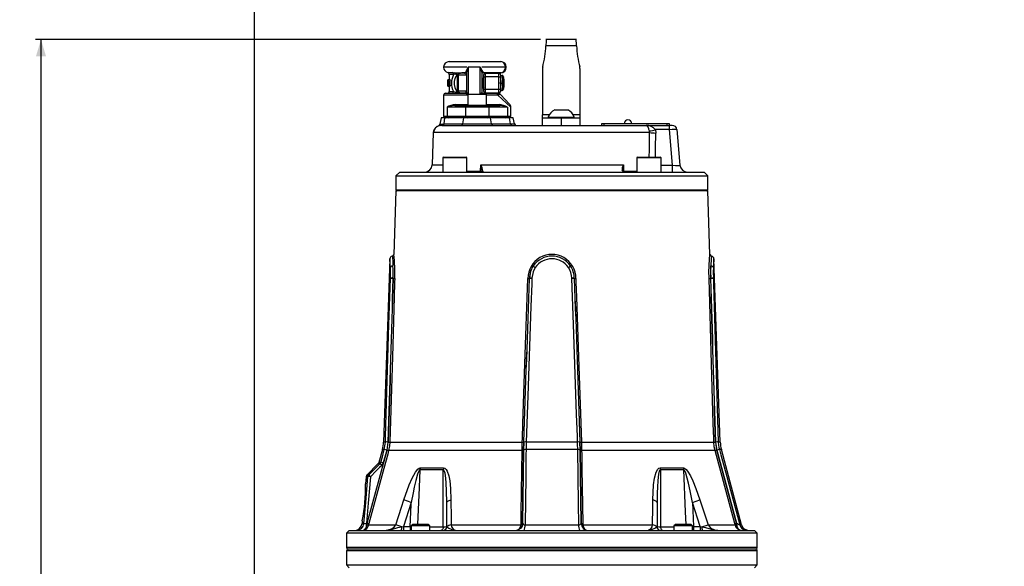
# Model space of a CAD drawing. Units: millimetres. Extents: x 0 to 841, y -1 to 594.
# Drawn here: x 213 to 389, y 276 to 374 of the extents above; entities that cross this region are included whole.
import ezdxf

# ---------------------------------------------------------------- set-up
doc = ezdxf.new("R2010")
doc.units = ezdxf.units.MM
doc.layers.add('TESTO', color=7, linetype='Continuous')
doc.styles.add('SLDTEXTSTYLE1', font='TXT', dxfattribs={"width": 0.7})
doc.dimstyles.new('SLDDIMSTYLE2', dxfattribs={"dimtxt": 2.910417, "dimasz": 3, "dimexe": 0, "dimexo": 0.0625, "dimgap": 0.727604, "dimtad": 1, "dimdec": 0, "dimlfac": 3, "dimrnd": 1e-09, "dimzin": 12, "dimdsep": 46, "dimtxsty": 'SLDTEXTSTYLE1', "dimsah": 1, "dimcen": 0.09, "dimadec": 0, "dimazin": 3, "dimtfac": 1, "dimtdec": 0, "dimtofl": 0, "dimtmove": 0, "dimatfit": 3, "dimfxl": 0, "dimfrac": 2, "dimtolj": 1, "dimtzin": 12, "dimarcsym": 0})

# ---------------------------------------------------------------- blocks, each defined once
blk = doc.blocks.new('_D_3')
at = {"layer": 'TESTO'}
for p, q in [((254.72, 217.77), (254.72, 429.27)), ((435.14, 401.27), (435.14, 429.27)), ((435.14, 428.27), (254.72, 428.27))]:
    blk.add_line(p, q, dxfattribs=at)
for points in [[(254.72, 428.27), (257.72, 427.37), (257.72, 429.17)], [(435.14, 428.27), (432.14, 429.17), (432.14, 427.37)]]:
    blk.add_solid(points, dxfattribs=at)
at = {"layer": 'TESTO', "insert": (341.98, 432.02), "char_height": 2.91, "attachment_point": 1, "style": 'SLDTEXTSTYLE1'}
blk.add_mtext('541', dxfattribs=at)
blk = doc.blocks.new('_D_6')
at = {"layer": 'TESTO'}
for p, q in [((305.8, 370.1), (215.59, 370.1)), ((216.59, 370.1), (216.59, 152.6)), ((383.14, 152.6), (215.59, 152.6))]:
    blk.add_line(p, q, dxfattribs=at)
for points in [[(216.59, 370.1), (215.69, 367.1), (217.49, 367.1)], [(216.59, 152.6), (217.49, 155.6), (215.69, 155.6)]]:
    blk.add_solid(points, dxfattribs=at)
at = {"layer": 'TESTO', "insert": (212.84, 258.4), "char_height": 2.91, "attachment_point": 1, "rotation": 90, "style": 'SLDTEXTSTYLE1'}
blk.add_mtext('653', dxfattribs=at)
blk = doc.blocks.new('_D_7')
at = {"layer": 'TESTO'}
for p, q in [((254.72, 217.77), (254.72, 441.27)), ((523.47, 265.93), (523.47, 441.27)), ((523.47, 440.27), (254.72, 440.27))]:
    blk.add_line(p, q, dxfattribs=at)
for points in [[(254.72, 440.27), (257.72, 439.37), (257.72, 441.17)], [(523.47, 440.27), (520.47, 441.17), (520.47, 439.37)]]:
    blk.add_solid(points, dxfattribs=at)
at = {"layer": 'TESTO', "insert": (386.14, 444.02), "char_height": 2.91, "attachment_point": 1, "style": 'SLDTEXTSTYLE1'}
blk.add_mtext('806', dxfattribs=at)

msp = doc.modelspace()

# ---------------------------------------------------------------- linework, layer by layer
at = {"color": 7, "linetype": 'Continuous', "lineweight": 25}
for p, q in [((312.196, 370.103), (306.746, 370.103)), ((312.193, 368.966), (306.75, 368.966)), ((289.471, 366.166), (298.675, 366.166)), ((290.057, 364.197), (290.481, 364.184)), ((290.626, 363.981), (290.267, 363.875)), ((292.037, 364.168), (292.476, 364.168)), ((292.501, 364.135), (292.093, 364.14)), ((292.477, 364.088), (292.175, 364.098)), ((292.638, 362.9), (292.638, 364.335)), ((295.001, 365.166), (292.883, 365.166)), ((299.512, 365.166), (295.305, 365.166)), ((295.305, 364.258), (295.305, 360.661)), ((298.675, 364.166), (295.471, 364.166)), ((295.888, 364.116), (295.888, 363.449)), ((295.888, 364.116), (298.305, 364.116)), ((298.305, 363.449), (298.305, 364.116)), ((299.671, 365.169), (299.671, 365.162)), ((306.138, 364.943), (306.138, 356.668)), ((312.805, 364.943), (312.805, 356.668)), ((289.238, 361.76), (289.238, 362.927)), ((289.251, 362.927), (289.238, 362.927)), ((289.275, 362.927), (289.251, 362.927)), ((289.357, 362.927), (289.275, 362.927)), ((289.57, 362.363), (289.332, 362.363)), ((289.417, 362.927), (289.357, 362.927)), ((289.659, 362.927), (289.417, 362.927)), ((289.471, 363.875), (289.471, 362.927)), ((290.971, 361.357), (290.971, 363.666)), ((292.638, 363.749), (291.055, 363.749)), ((292.638, 361.764), (292.638, 362.9)), ((295.408, 363.166), (295.305, 363.017)), ((295.467, 363.166), (295.408, 363.166)), ((295.408, 361.499), (295.408, 363.166)), ((295.571, 363.017), (295.467, 363.166)), ((295.467, 361.499), (295.467, 363.166)), ((295.638, 363.113), (295.571, 363.017)), ((295.571, 361.647), (295.571, 363.017)), ((295.638, 363.449), (295.638, 363.866)), ((295.638, 363.449), (295.888, 363.449)), ((295.638, 361.216), (295.638, 363.449)), ((298.305, 363.449), (295.888, 363.449)), ((295.888, 363.449), (295.888, 361.216)), ((298.305, 363.449), (298.638, 363.449)), ((298.305, 361.216), (298.305, 363.449)), ((298.631, 362.332), (298.936, 362.332)), ((298.638, 363.782), (298.638, 363.449)), ((298.638, 363.666), (298.936, 363.666)), ((298.638, 363.449), (298.638, 362.468)), ((298.638, 362.197), (298.638, 361.216)), ((299.055, 363.666), (298.936, 363.666)), ((298.936, 362.332), (299.055, 362.999)), ((299.055, 363.666), (299.055, 362.999)), ((299.142, 363.166), (299.055, 363.041)), ((299.055, 361.666), (299.055, 362.999)), ((299.138, 363.434), (299.138, 363.297)), ((299.156, 363.166), (299.142, 363.166)), ((299.142, 361.499), (299.142, 363.166)), ((299.305, 363.017), (299.156, 363.166)), ((299.156, 361.723), (299.156, 363.166)), ((299.305, 361.831), (299.305, 363.017)), ((288.805, 360.499), (292.471, 360.499)), ((289.25, 361.76), (289.238, 361.76)), ((289.25, 361.76), (289.272, 361.76)), ((289.363, 361.76), (289.272, 361.76)), ((289.363, 361.76), (289.424, 361.76)), ((289.666, 361.76), (289.424, 361.76)), ((289.471, 361.76), (289.471, 360.832)), ((290.24, 360.832), (290.638, 360.699)), ((290.971, 360.999), (290.971, 361.357)), ((291.055, 360.916), (292.638, 360.916)), ((292.094, 360.526), (292.501, 360.532)), ((292.175, 360.566), (292.477, 360.577)), ((292.489, 360.483), (292.471, 360.499)), ((292.638, 360.642), (292.638, 361.764)), ((292.638, 360.666), (292.638, 360.642)), ((295.305, 361.647), (295.408, 361.499)), ((295.408, 361.499), (295.467, 361.499)), ((295.467, 361.499), (295.571, 361.647)), ((295.471, 360.499), (295.467, 360.496)), ((295.471, 360.499), (297.952, 360.499)), ((295.571, 361.647), (295.638, 361.552)), ((295.638, 360.799), (295.638, 361.216)), ((295.638, 361.216), (295.888, 361.216)), ((295.888, 361.216), (295.888, 360.549)), ((295.888, 361.216), (298.305, 361.216)), ((298.305, 360.549), (295.888, 360.549)), ((297.952, 360.499), (298.106, 360.499)), ((298.305, 360.549), (298.305, 361.216)), ((298.305, 361.216), (298.638, 361.216)), ((298.638, 361.216), (298.638, 360.882)), ((298.638, 360.999), (298.936, 360.999)), ((298.936, 360.999), (299.055, 361.666)), ((299.055, 360.999), (298.936, 360.999)), ((299.055, 360.999), (299.055, 361.666)), ((299.055, 361.623), (299.142, 361.499)), ((299.138, 361.368), (299.138, 361.23)), ((299.142, 361.499), (299.156, 361.499)), ((299.156, 361.499), (299.156, 361.723)), ((299.156, 361.499), (299.305, 361.647)), ((299.305, 361.647), (299.305, 361.831)), ((288.471, 360.166), (288.471, 356.432)), ((292.805, 360.266), (292.805, 358.366)), ((292.905, 360.366), (296.038, 360.366)), ((296.038, 360.366), (296.038, 360.366)), ((296.138, 358.366), (296.138, 360.266)), ((298.353, 360.232), (298.157, 360.166)), ((298.719, 360.231), (300.25, 358.572)), ((292.376, 357.999), (289.083, 357.999)), ((289.083, 357.999), (289.083, 356.432)), ((290.453, 358.332), (292.675, 358.332)), ((292.376, 357.999), (292.376, 356.432)), ((296.567, 357.999), (292.376, 357.999)), ((292.621, 358.366), (292.621, 358.332)), ((292.621, 358.366), (296.316, 358.366)), ((292.675, 358.332), (296.267, 358.332)), ((296.267, 358.332), (298.49, 358.332)), ((296.316, 358.366), (296.316, 358.332)), ((296.567, 357.999), (296.567, 356.432)), ((299.859, 357.999), (296.567, 357.999)), ((299.859, 357.999), (299.859, 356.432)), ((300.471, 356.432), (300.471, 358.006)), ((308.305, 357.566), (310.638, 357.566)), ((288.02, 356.099), (287.826, 354.996)), ((288.716, 356.099), (288.02, 356.099)), ((288.549, 355.041), (288.716, 356.099)), ((292.073, 356.099), (288.716, 356.099)), ((289.083, 356.432), (292.376, 356.432)), ((291.907, 355.041), (292.073, 356.099)), ((296.869, 356.099), (292.073, 356.099)), ((292.376, 356.432), (296.567, 356.432)), ((296.567, 356.432), (299.859, 356.432)), ((297.036, 355.041), (296.869, 356.099)), ((300.227, 356.099), (296.869, 356.099)), ((300.393, 355.041), (300.227, 356.099)), ((300.922, 356.099), (300.227, 356.099)), ((301.109, 355.041), (300.922, 356.099)), ((306.138, 356.099), (306.138, 356.668)), ((306.138, 354.766), (306.138, 356.099)), ((306.138, 356.099), (309.471, 356.099)), ((307.138, 356.226), (307.138, 356.099)), ((307.138, 356.226), (311.805, 356.226)), ((309.471, 356.099), (309.471, 354.766)), ((309.471, 356.099), (312.805, 356.099)), ((311.805, 356.099), (311.805, 356.226)), ((312.805, 356.668), (312.805, 356.099)), ((312.805, 356.099), (312.805, 354.766)), ((286.61, 353.484), (286.408, 347.719)), ((325.259, 353.479), (286.692, 353.479)), ((288.163, 354.766), (287.79, 354.746)), ((288.05, 355.016), (288.46, 355.041)), ((288.163, 354.766), (324.621, 354.766)), ((288.46, 355.041), (288.549, 355.041)), ((288.549, 355.041), (291.907, 355.041)), ((291.907, 355.041), (297.036, 355.041)), ((297.036, 355.041), (300.393, 355.041)), ((316.725, 354.766), (316.725, 355.099)), ((316.725, 355.099), (317.059, 355.099)), ((317.059, 355.099), (317.059, 354.766)), ((317.059, 355.099), (328.392, 355.099)), ((324.621, 354.766), (328.793, 354.766)), ((325.259, 353.479), (325.223, 353.777)), ((326.284, 354.005), (326.356, 353.409)), ((328.793, 354.005), (326.284, 354.005)), ((328.392, 354.766), (328.392, 355.099)), ((328.392, 355.099), (328.725, 355.099)), ((328.725, 355.099), (328.725, 354.766)), ((328.793, 354.005), (328.793, 354.766)), ((329.291, 354.766), (328.793, 354.766)), ((329.349, 347.649), (328.793, 354.005)), ((330.121, 354.005), (330.677, 347.649)), ((288.314, 348.966), (288.314, 346.432)), ((288.447, 349.099), (292.514, 349.099)), ((292.647, 346.432), (292.647, 348.966)), ((322.962, 348.966), (322.962, 346.432)), ((323.095, 349.099), (327.162, 349.099)), ((327.295, 346.432), (327.295, 348.966)), ((280.638, 346.432), (279.971, 345.766)), ((280.638, 346.432), (334.971, 346.432)), ((295.07, 346.593), (295.093, 347.719)), ((295.093, 347.719), (320.59, 347.719)), ((295.205, 346.596), (295.209, 346.804)), ((320.59, 347.719), (320.613, 346.593)), ((329.349, 346.432), (329.349, 347.649)), ((335.638, 345.766), (334.971, 346.432)), ((279.971, 345.766), (279.971, 343.266)), ((279.971, 345.766), (335.638, 345.766)), ((335.638, 343.266), (335.638, 345.766)), ((279.971, 343.099), (279.575, 331.737)), ((335.638, 343.099), (279.971, 343.099)), ((336.035, 331.737), (335.638, 343.099)), ((278.879, 330.928), (277.737, 298.215)), ((337.872, 298.215), (336.73, 330.928)), ((278.977, 327.439), (278.978, 327.466)), ((279.43, 327.45), (279.429, 327.44)), ((279.449, 327.44), (279.429, 327.44)), ((279.43, 327.45), (279.449, 327.451)), ((303.802, 327.451), (303.804, 327.45)), ((303.804, 327.44), (303.802, 327.44)), ((303.804, 327.44), (303.804, 327.45)), ((304.241, 327.466), (304.24, 327.439)), ((311.369, 327.439), (311.368, 327.466)), ((311.805, 327.45), (311.807, 327.451)), ((311.805, 327.45), (311.805, 327.44)), ((311.807, 327.44), (311.805, 327.44)), ((336.16, 327.451), (336.179, 327.45)), ((336.18, 327.44), (336.16, 327.44)), ((336.18, 327.44), (336.179, 327.45)), ((336.632, 327.466), (336.632, 327.439)), ((278.538, 298.216), (278.324, 296.76)), ((278.374, 296.773), (278.583, 298.191)), ((278.881, 298.191), (302.523, 298.191)), ((302.795, 298.191), (302.761, 296.773)), ((302.765, 296.76), (302.8, 298.216)), ((312.388, 298.215), (303.221, 298.215)), ((312.81, 298.216), (312.845, 296.76)), ((312.849, 296.773), (312.814, 298.191)), ((313.086, 298.191), (336.728, 298.191)), ((337.027, 298.191), (337.236, 296.773)), ((337.285, 296.76), (337.071, 298.216)), ((274.853, 283.716), (278.374, 296.773)), ((277.536, 296.871), (276.916, 294.558)), ((278.324, 296.76), (277.711, 294.483)), ((302.487, 296.699), (278.661, 296.699)), ((302.761, 296.773), (302.585, 283.716)), ((302.588, 283.716), (302.765, 296.76)), ((312.421, 296.871), (303.189, 296.871)), ((312.845, 296.76), (313.021, 283.716)), ((313.024, 283.716), (312.849, 296.773)), ((336.948, 296.699), (313.123, 296.699)), ((337.236, 296.773), (340.757, 283.716)), ((340.793, 283.716), (337.285, 296.76)), ((341.677, 283.421), (338.073, 296.871)), ((276.804, 294.35), (274.776, 292.323)), ((284.291, 293.617), (288.457, 293.617)), ((327.153, 293.617), (331.318, 293.617)), ((274.644, 292.025), (274.531, 290.738)), ((288.421, 293.244), (284.248, 293.244)), ((331.361, 293.244), (327.188, 293.244)), ((282.697, 287.432), (281.304, 283.099)), ((282.697, 287.432), (281.367, 287.863)), ((289.029, 283.099), (289.029, 287.432)), ((326.58, 287.432), (326.58, 283.099)), ((332.912, 287.432), (334.242, 287.863)), ((332.912, 287.432), (333.107, 283.099)), ((334.305, 283.099), (332.912, 287.432)), ((273.952, 284.113), (273.911, 283.649)), ((274.796, 283.421), (274.69, 283.054)), ((274.707, 283.716), (274.853, 283.716)), ((274.853, 283.716), (274.796, 283.421)), ((275.086, 283.421), (274.943, 283.054)), ((275.141, 283.642), (275.086, 283.421)), ((275.086, 283.421), (279.916, 283.421)), ((281.023, 283.068), (279.916, 283.421)), ((281.023, 283.068), (281.304, 283.099)), ((281.304, 283.099), (282.502, 283.099)), ((281.304, 283.099), (281.304, 282.432)), ((282.502, 283.099), (282.502, 282.432)), ((282.962, 283.499), (282.686, 283.223)), ((282.686, 283.223), (282.686, 282.432)), ((283.038, 283.223), (282.686, 283.223)), ((283.256, 283.499), (282.962, 283.499)), ((286.019, 283.223), (283.038, 283.223)), ((285.743, 283.499), (283.256, 283.499)), ((286.019, 283.223), (285.743, 283.499)), ((286.019, 282.432), (286.019, 283.223)), ((289.029, 283.099), (289.05, 283.068)), ((289.824, 283.421), (302.279, 283.421)), ((302.279, 283.421), (302.294, 283.497)), ((302.294, 283.497), (302.307, 283.642)), ((302.567, 283.522), (302.545, 283.421)), ((302.585, 283.716), (302.567, 283.522)), ((302.585, 283.716), (302.588, 283.716)), ((303.012, 283.421), (312.597, 283.421)), ((313.021, 283.716), (313.024, 283.716)), ((313.024, 283.716), (313.042, 283.522)), ((313.042, 283.522), (313.064, 283.421)), ((313.302, 283.642), (313.315, 283.497)), ((313.315, 283.497), (313.331, 283.421)), ((313.331, 283.421), (325.785, 283.421)), ((326.56, 283.068), (326.58, 283.099)), ((329.866, 283.499), (329.59, 283.223)), ((329.59, 283.223), (329.59, 282.432)), ((332.282, 283.223), (329.59, 283.223)), ((332.112, 283.499), (329.866, 283.499)), ((332.648, 283.499), (332.112, 283.499)), ((332.924, 283.223), (332.282, 283.223)), ((332.924, 283.223), (332.648, 283.499)), ((332.924, 282.432), (332.924, 283.223)), ((333.107, 283.099), (333.107, 282.432)), ((333.107, 283.099), (334.305, 283.099)), ((334.305, 283.099), (334.305, 282.432)), ((334.305, 283.099), (334.586, 283.068)), ((334.586, 283.068), (335.693, 283.421)), ((335.693, 283.421), (340.524, 283.421)), ((340.506, 283.497), (340.468, 283.642)), ((340.524, 283.421), (340.506, 283.497)), ((340.757, 283.716), (340.793, 283.716)), ((340.757, 283.716), (340.795, 283.522)), ((340.795, 283.522), (340.808, 283.421)), ((271.638, 282.432), (271.138, 281.932)), ((271.138, 281.932), (271.138, 279.432)), ((333.732, 281.932), (271.138, 281.932)), ((271.638, 282.432), (333.378, 282.432)), ((333.378, 282.432), (343.971, 282.432)), ((344.471, 281.932), (333.732, 281.932)), ((344.471, 281.932), (343.971, 282.432)), ((344.471, 279.432), (344.471, 281.932)), ((271.14, 278.766), (271.14, 276.266)), ((344.138, 279.099), (271.471, 279.099)), ((344.469, 276.266), (344.469, 278.766)), ((271.14, 276.266), (271.64, 275.766)), ((271.14, 276.266), (333.73, 276.266)), ((333.73, 276.266), (344.469, 276.266)), ((343.969, 275.766), (344.469, 276.266))]:
    msp.add_line(p, q, dxfattribs=at)
at = {"color": 8, "linetype": 'Continuous', "lineweight": 25}
for p, q in [((292.638, 365.166), (288.471, 365.166)), ((289.221, 364.197), (290.057, 364.197)), ((292.477, 363.749), (292.477, 364.088)), ((292.883, 365.166), (292.883, 360.363)), ((295.001, 360.366), (295.001, 365.166)), ((290.267, 363.875), (289.471, 363.875)), ((291.055, 363.749), (291.055, 361.297)), ((299.138, 363.434), (299.055, 363.437)), ((299.055, 363.294), (299.138, 363.297)), ((289.471, 360.832), (290.24, 360.832)), ((291.055, 361.297), (291.055, 360.916)), ((292.477, 360.577), (292.477, 360.916)), ((299.138, 361.368), (299.055, 361.37)), ((299.055, 361.228), (299.138, 361.23)), ((292.805, 360.166), (288.471, 360.166)), ((296.138, 360.266), (292.805, 360.266)), ((298.157, 360.166), (296.138, 360.166)), ((300.471, 358.006), (298.157, 360.166)), ((290.561, 358.499), (292.805, 358.499)), ((296.138, 358.499), (298.381, 358.499)), ((288.471, 356.432), (289.083, 356.432)), ((299.859, 356.432), (300.471, 356.432)), ((307.351, 356.668), (306.138, 356.668)), ((312.805, 356.668), (311.591, 356.668)), ((286.692, 353.479), (286.645, 353.483)), ((287.79, 354.746), (287.723, 354.739)), ((300.393, 355.041), (301.109, 355.041)), ((292.647, 348.966), (288.314, 348.966)), ((327.295, 348.966), (322.962, 348.966)), ((286.408, 347.719), (288.314, 347.719)), ((292.647, 346.593), (295.07, 346.593)), ((320.613, 346.593), (322.962, 346.593)), ((327.295, 347.649), (329.349, 347.649)), ((279.971, 343.266), (335.638, 343.266)), ((278.088, 298.215), (277.737, 298.215)), ((337.872, 298.215), (337.521, 298.215)), ((277.89, 296.871), (277.536, 296.871)), ((338.073, 296.871), (337.719, 296.871)), ((273.911, 283.649), (274.25, 283.649)), ((282.502, 283.099), (282.686, 283.096)), ((286.019, 283.076), (288.41, 283.076)), ((327.2, 283.076), (329.59, 283.076)), ((332.924, 283.096), (333.107, 283.099)), ((341.337, 283.421), (341.677, 283.421)), ((271.138, 279.432), (344.471, 279.432)), ((344.469, 278.766), (271.14, 278.766))]:
    msp.add_line(p, q, dxfattribs=at)
at = {"color": 7, "linetype": 'Continuous', "lineweight": 25, "flags": 128}
for points in [[(290.481, 364.184), (291.462, 364.168), (292.037, 364.168)], [(292.476, 364.168), (292.497, 364.257), (292.511, 364.453)], [(292.501, 364.135), (292.479, 364.167), (292.476, 364.168)], [(292.477, 364.088), (292.498, 364.122), (292.501, 364.135)], [(295.453, 364.387), (295.461, 364.222), (295.471, 364.166)], [(290.9, 363.769), (290.693, 363.572), (290.456, 363.117), (290.357, 362.599), (290.359, 362.051), (290.462, 361.531), (290.682, 361.106), (290.9, 360.895)], [(298.639, 363.666), (298.639, 363.667), (298.638, 363.679)], [(299.055, 362.999), (299.054, 363.046), (298.936, 363.666)], [(299.055, 361.666), (299.054, 361.713), (298.936, 362.332)], [(292.501, 360.532), (292.485, 360.573), (292.477, 360.577)], [(298.157, 360.166), (298.153, 360.231), (298.141, 360.293), (298.122, 360.351), (298.097, 360.401), (298.066, 360.443), (298.03, 360.474), (297.992, 360.493), (297.952, 360.499)], [(298.639, 360.999), (298.639, 360.998), (298.638, 360.985)], [(298.719, 360.231), (298.718, 360.232), (298.716, 360.234), (298.713, 360.237), (298.703, 360.245), (298.678, 360.26), (298.589, 360.28), (298.353, 360.232)], [(290.453, 358.332), (290.474, 358.335), (290.494, 358.345), (290.513, 358.36), (290.53, 358.381), (290.543, 358.406), (290.553, 358.435), (290.559, 358.466), (290.561, 358.499)], [(298.49, 358.332), (298.468, 358.335), (298.448, 358.345), (298.429, 358.36), (298.413, 358.381), (298.399, 358.406), (298.389, 358.435), (298.383, 358.466), (298.381, 358.499)], [(287.723, 354.739), (287.601, 354.728), (287.612, 354.728)], [(325.223, 353.777), (325.137, 354.045), (325.106, 354.132), (324.981, 354.423), (324.84, 354.642), (324.677, 354.758), (324.623, 354.766), (324.621, 354.766)], [(295.07, 346.593), (295.067, 346.561), (295.061, 346.531), (295.052, 346.503), (295.04, 346.479), (295.025, 346.459), (295.008, 346.444), (294.99, 346.435), (294.971, 346.432)], [(295.205, 346.596), (295.255, 346.517), (295.391, 346.451), (295.526, 346.432), (295.528, 346.432)], [(320.635, 346.432), (320.614, 346.434), (320.46, 346.531), (320.325, 346.772)], [(320.502, 346.659), (320.501, 346.662), (320.475, 346.807)], [(320.587, 346.506), (320.502, 346.659), (320.502, 346.659)], [(335.86, 327.44), (335.845, 328.808), (335.86, 329.452), (335.889, 330.059), (335.924, 330.582), (335.961, 331.032), (336.006, 331.487), (336.027, 331.671), (336.035, 331.739), (336.034, 331.737)], [(304.485, 329.664), (304.012, 328.713), (303.802, 327.451)], [(303.804, 327.45), (304.027, 328.754), (304.485, 329.664)], [(304.847, 329.404), (304.439, 328.607), (304.241, 327.466)], [(336.178, 329.664), (336.145, 328.713), (336.16, 327.451)], [(336.179, 327.45), (336.162, 328.754), (336.178, 329.664)], [(336.632, 329.404), (336.615, 328.607), (336.632, 327.466)], [(278.088, 298.215), (278.118, 299.214), (278.238, 303.209), (278.723, 319.192), (278.977, 327.439)], [(279.75, 327.44), (279.73, 326.774), (279.65, 324.111), (279.331, 313.455), (278.881, 298.191)], [(302.523, 298.191), (302.546, 298.857), (302.637, 301.521), (303, 312.177), (303.521, 327.44)], [(304.24, 327.439), (304.206, 326.44), (304.066, 322.444), (303.509, 306.461), (303.221, 298.215)], [(312.388, 298.215), (312.353, 299.214), (312.214, 303.209), (311.656, 319.192), (311.369, 327.439)], [(312.089, 327.44), (312.111, 326.774), (312.202, 324.111), (312.565, 313.455), (313.086, 298.191)], [(336.728, 298.191), (336.708, 298.857), (336.63, 301.521), (336.316, 312.177), (335.86, 327.44)], [(336.632, 327.439), (336.663, 326.44), (336.786, 322.444), (337.273, 306.461), (337.521, 298.215)], [(277.89, 296.871), (278.067, 297.859), (278.088, 298.215)], [(278.881, 298.191), (278.827, 297.526), (278.661, 296.699)], [(302.487, 296.699), (302.499, 297.351), (302.523, 298.191)], [(303.221, 298.215), (303.194, 297.218), (303.189, 296.871)], [(312.421, 296.871), (312.4, 297.859), (312.388, 298.215)], [(313.086, 298.191), (313.106, 297.526), (313.123, 296.699)], [(336.948, 296.699), (336.808, 297.351), (336.728, 298.191)], [(337.521, 298.215), (337.637, 297.218), (337.719, 296.871)], [(278.661, 296.699), (278.488, 296.055), (277.793, 293.481), (275.141, 283.642)], [(277.277, 294.594), (277.537, 295.559), (277.89, 296.871)], [(302.307, 283.642), (302.335, 285.651), (302.487, 296.699)], [(303.189, 296.871), (303.176, 295.906), (303.126, 292.043), (303.012, 283.421)], [(312.597, 283.421), (312.546, 287.26), (312.421, 296.871)], [(313.123, 296.699), (313.131, 296.055), (313.167, 293.481), (313.302, 283.642)], [(340.468, 283.642), (339.927, 285.651), (336.948, 296.699)], [(337.719, 296.871), (337.979, 295.906), (339.018, 292.043), (341.337, 283.421)], [(275.1, 292.361), (276.149, 293.393), (276.749, 293.984), (277.141, 294.369)], [(277.448, 294.034), (277.056, 293.648), (276.456, 293.058), (275.407, 292.026)], [(276.91, 294.56), (276.865, 294.434), (276.786, 294.336)], [(277.141, 294.369), (277.207, 294.444), (277.277, 294.594)], [(277.448, 294.034), (277.574, 294.184), (277.711, 294.483)], [(281.367, 287.863), (282.349, 290.581), (282.851, 291.749), (283.441, 292.838), (283.844, 293.366), (284.088, 293.559), (284.291, 293.617)], [(288.457, 293.617), (288.665, 293.567), (288.928, 293.336), (289.114, 293.023), (289.397, 292.175), (289.57, 291.257), (289.714, 289.889), (289.79, 287.863)], [(325.82, 287.863), (325.955, 290.581), (326.116, 291.749), (326.416, 292.838), (326.705, 293.366), (326.928, 293.559), (327.153, 293.617)], [(331.318, 293.617), (331.505, 293.567), (331.794, 293.336), (332.045, 293.023), (332.544, 292.175), (332.977, 291.257), (333.53, 289.889), (334.242, 287.863)], [(274.25, 283.649), (274.567, 287.412), (274.957, 292.051)], [(275.407, 292.026), (275.009, 287.303), (274.707, 283.716)], [(284.248, 293.244), (284.203, 293.229), (284.15, 293.182), (284.029, 292.983), (283.823, 292.447), (283.504, 291.319), (283.241, 290.168), (283.028, 289.152), (282.697, 287.432)], [(288.41, 283.076), (288.413, 285.762), (288.421, 293.244)], [(289.029, 287.432), (289.002, 289.472), (288.939, 290.85), (288.86, 291.776), (288.73, 292.634), (288.643, 292.953), (288.52, 293.19), (288.471, 293.23), (288.421, 293.244)], [(327.188, 293.244), (327.136, 293.229), (327.082, 293.182), (326.977, 292.983), (326.843, 292.447), (326.705, 291.321), (326.633, 290.168), (326.599, 289.152), (326.58, 287.432)], [(327.188, 293.244), (327.192, 290.104), (327.2, 283.076)], [(332.912, 287.432), (332.516, 289.472), (332.215, 290.85), (331.984, 291.776), (331.723, 292.634), (331.595, 292.953), (331.451, 293.19), (331.404, 293.23), (331.361, 293.244)], [(279.916, 283.421), (280.948, 286.59), (281.367, 287.863)], [(282.502, 283.099), (282.679, 287.019), (282.697, 287.432)], [(289.029, 287.432), (289.042, 287.495), (289.081, 287.558), (289.144, 287.619), (289.232, 287.677), (289.342, 287.731), (289.473, 287.781), (289.623, 287.825), (289.79, 287.863)], [(289.79, 287.863), (289.814, 284.695), (289.824, 283.421)], [(325.785, 283.421), (325.81, 286.59), (325.82, 287.863)], [(326.58, 287.432), (326.567, 287.495), (326.528, 287.558), (326.465, 287.619), (326.377, 287.677), (326.267, 287.731), (326.136, 287.781), (325.986, 287.825), (325.82, 287.863)], [(334.242, 287.863), (335.28, 284.695), (335.693, 283.421)], [(273.957, 284.146), (273.954, 284.132), (273.954, 284.131)], [(273.954, 284.131), (273.954, 284.131), (273.954, 284.131)], [(277.88, 282.432), (278.602, 282.519), (279.192, 282.734), (279.629, 283.034), (279.876, 283.341), (279.916, 283.421)], [(277.88, 282.432), (277.884, 282.432), (277.923, 282.432), (277.999, 282.434), (278.22, 282.444), (279.141, 282.594), (280.292, 282.93), (280.967, 283.06), (281.023, 283.068)], [(288.41, 283.076), (288.399, 282.949), (288.374, 282.828), (288.334, 282.717), (288.282, 282.619), (288.219, 282.54), (288.148, 282.481), (288.071, 282.445), (287.991, 282.432)], [(302.279, 283.421), (302.226, 283.213), (302.027, 282.795), (301.775, 282.527), (301.624, 282.451), (301.556, 282.436), (301.526, 282.433), (301.513, 282.432), (301.506, 282.432), (301.504, 282.432)], [(302.545, 283.421), (302.475, 283.213), (302.245, 282.839), (302.207, 282.795), (301.866, 282.527), (301.646, 282.447), (301.563, 282.435), (301.529, 282.433), (301.514, 282.432), (301.507, 282.432), (301.504, 282.432)], [(313.064, 283.421), (313.134, 283.213), (313.364, 282.839), (313.402, 282.795), (313.743, 282.527), (313.963, 282.447), (314.047, 282.435), (314.081, 282.433), (314.095, 282.432), (314.102, 282.432), (314.105, 282.432)], [(313.331, 283.421), (313.384, 283.213), (313.582, 282.795), (313.835, 282.527), (313.985, 282.451), (314.053, 282.436), (314.083, 282.433), (314.096, 282.432), (314.103, 282.432), (314.105, 282.432)], [(327.2, 283.076), (327.21, 282.949), (327.236, 282.828), (327.275, 282.717), (327.327, 282.619), (327.39, 282.54), (327.461, 282.481), (327.538, 282.445), (327.618, 282.432)], [(334.586, 283.068), (334.62, 283.063), (335.239, 282.95), (336.262, 282.648), (336.469, 282.594), (337.389, 282.444), (337.454, 282.44), (337.632, 282.433), (337.694, 282.432), (337.725, 282.432), (337.73, 282.432)], [(340.808, 283.421), (340.846, 283.213), (340.994, 282.839), (341.022, 282.795), (341.314, 282.527), (341.538, 282.447), (341.628, 282.435), (341.666, 282.433), (341.682, 282.432), (341.691, 282.432), (341.694, 282.432)]]:
    msp.add_lwpolyline(points, dxfattribs=at)
at = {"color": 8, "linetype": 'Continuous', "lineweight": 25, "flags": 128}
for points in [[(287.848, 354.992), (287.841, 354.991), (288.05, 355.016)], [(325.189, 349.099), (325.21, 350.376), (325.259, 353.479)], [(320.538, 346.594), (320.564, 346.593), (320.613, 346.593)], [(278.977, 329.404), (278.944, 330.105), (278.9, 330.708), (278.88, 330.944), (278.881, 330.928)], [(279.298, 331.413), (279.297, 331.42), (279.325, 331.15), (279.383, 330.464), (279.415, 329.986), (279.431, 329.664)], [(277.141, 294.369), (276.971, 294.352), (276.787, 294.334)], [(276.916, 294.558), (277.1, 294.576), (277.277, 294.594)], [(274.957, 292.051), (274.824, 292.04), (274.644, 292.025)], [(274.788, 292.335), (274.968, 292.35), (275.1, 292.361)], [(284.248, 293.244), (284.109, 290.104), (283.818, 283.499)], [(331.791, 283.499), (331.691, 285.762), (331.361, 293.244)]]:
    msp.add_lwpolyline(points, dxfattribs=at)
at = {"color": 7, "linetype": 'Continuous', "lineweight": 25}
for centre, radius, start, end in [((321.129, 368.849), 14.38, 175.00359, 179.53339), ((292.868, 368.612), 19.328, 1.04873, 4.4105), ((283.938, 370.564), 22.867, 346.45191, 355.99361), ((335.004, 370.564), 22.867, 184.00639, 193.54809), ((289.471, 365.166), 1, 90, 180), ((298.574, 365.231), 0.94, 356.00304, 83.87625), ((298.675, 365.169), 0.997, 0, 90), ((289.471, 365.166), 1, 180, 255.52249), ((289.138, 363.875), 0.333, 0, 75.52249), ((289.939, 363.891), 0.328, 357.12895, 69.0251), ((290.372, 363.953), 0.256, 6.17559, 64.67173), ((291.831, 359.728), 4.42, 86.60781, 105.81902), ((291.171, 364.402), 0.689, 217.7726, 246.86867), ((291.92, 362.452), 1.666, 81.20905, 127.76434), ((292.02, 364.063), 0.106, 46.87509, 81.18043), ((292.185, 364.219), 0.121, 220.69336, 265.30947), ((292.471, 364.002), 0.166, 0.05681, 88.48973), ((292.471, 363.921), 0.167, 0, 88), ((292.481, 363.98), 0.157, 2.09663, 82.58238), ((294.398, 363.922), 1.96, 140.6214, 164.27386), ((292.502, 364.317), 0.137, 7.52135, 86.10499), ((295.389, 363.975), 2.774, 154.58237, 172.54561), ((293.286, 363.648), 2.29, 18.82515, 41.50016), ((292.121, 363.697), 3.232, 9.98628, 27.023), ((295.451, 364.24), 0.147, 89.16675, 173.14576), ((295.471, 363.999), 0.167, 90, 180), ((295.888, 363.866), 0.25, 90, 180), ((298.305, 363.782), 0.333, 0, 90), ((298.572, 365.102), 0.942, 276.25891, 3.8618), ((298.675, 365.162), 0.997, 270, 0), ((307.266, 364.942), 1.128, 166.43677, 179.97537), ((311.677, 364.942), 1.128, 0.02463, 13.56323), ((293.173, 362.328), 3.292, 151.97243, 207.01718), ((291.055, 363.666), 0.0833, 90, 180), ((298.857, 362.332), 0.227, 173.66781, 186.33219), ((298.971, 363.434), 0.167, 0, 60), ((298.971, 363.297), 0.167, 300, 0), ((288.805, 360.166), 0.333, 90, 180), ((289.138, 360.832), 0.333, 270, 0), ((289.93, 360.809), 0.311, 275.15908, 4.36402), ((290.41, 360.725), 0.23, 280.58303, 353.53788), ((291.169, 360.265), 0.685, 113.08198, 140.72316), ((291.883, 364.962), 4.441, 253.7209, 272.72637), ((291.947, 362.317), 1.765, 233.61883, 277.40779), ((291.055, 360.999), 0.0833, 180, 270), ((292.026, 360.599), 0.1, 271.8512, 313.09104), ((292.184, 360.446), 0.12, 94.55785, 138.53425), ((292.471, 360.666), 0.167, 270, 0), ((292.471, 360.743), 0.167, 272, 0), ((292.476, 360.645), 0.162, 274.63866, 358.90607), ((292.481, 360.687), 0.157, 277.39869, 357.99001), ((295.471, 360.666), 0.167, 180, 270), ((295.471, 360.662), 0.166, 180.23623, 268.93364), ((295.888, 360.799), 0.25, 180, 270), ((298.071, 360.219), 0.282, 2.56836, 82.85042), ((298.106, 359.666), 0.833, 42.70939, 90), ((298.305, 360.882), 0.333, 270, 0), ((298.971, 361.368), 0.167, 0, 60), ((298.971, 361.23), 0.167, 300, 0), ((292.905, 360.266), 0.1, 90, 180), ((296.038, 360.266), 0.1, 0, 90), ((290.728, 355.571), 2.932, 93.25707, 124.119), ((290.686, 354.392), 3.947, 93.3923, 113.96516), ((292.693, 358.015), 0.318, 93.24171, 182.91075), ((296.249, 358.015), 0.318, 357.08925, 86.75829), ((298.214, 355.571), 2.932, 55.881, 86.74293), ((298.256, 354.392), 3.947, 66.03484, 86.6077), ((299.638, 358.006), 0.833, 1.90506, 42.70939), ((309.471, 355.372), 2.485, 118.00594, 159.90535), ((309.471, 355.372), 2.485, 20.09465, 61.99406), ((288.805, 356.432), 0.333, 180, 270), ((289.401, 356.416), 0.318, 177.08925, 266.75829), ((292.693, 356.416), 0.318, 177.08925, 266.75829), ((296.249, 356.416), 0.318, 273.24171, 2.91075), ((299.542, 356.416), 0.318, 273.24171, 2.91075), ((300.138, 356.432), 0.333, 270, 0), ((321.392, 355.099), 0.667, 90, 180), ((321.392, 355.099), 0.667, 0, 90), ((287.96, 353.401), 1.342, 101.11422, 176.34662), ((288.023, 353.434), 1.332, 100.09711, 178.09213), ((287.528, 355.018), 0.295, 286.10673, 355.07642), ((287.729, 355.064), 0.324, 280.80126, 351.46986), ((288.15, 355.078), 0.312, 272.34109, 353.29189), ((288.242, 355.075), 0.309, 272.71878, 353.76569), ((291.599, 355.075), 0.309, 272.71878, 353.76569), ((297.343, 355.075), 0.309, 186.23431, 267.28122), ((300.701, 355.075), 0.309, 186.23431, 267.28122), ((301.437, 355.099), 0.333, 190, 270), ((324.695, 352.73), 2.037, 38.74496, 92.08679), ((323.7, 363.435), 9.778, 278.96036, 285.32173), ((326.43, 363.245), 9.837, 263.16292, 269.57085), ((329.291, 353.932), 0.833, 5, 90), ((288.447, 348.966), 0.133, 90, 180), ((292.514, 348.966), 0.133, 0, 90), ((323.095, 348.966), 0.133, 90, 180), ((327.162, 348.966), 0.133, 0, 90), ((285.076, 347.766), 1.333, 270, 358), ((295.038, 346.599), 0.167, 270, 358.82443), ((295.111, 348.069), 1.476, 268.3881, 273.64198), ((293.333, 346.585), 2.094, 11.1828, 32.79838), ((290.903, 346.721), 4.308, 1.10645, 13.40006), ((295.432, 346.77), 0.226, 101.60076, 171.3015), ((296.142, 346.884), 0.762, 171.95859, 216.37565), ((321.746, 346.885), 1.425, 144.19819, 184.56984), ((320.724, 346.599), 0.167, 214.2416, 269.99978), ((332.005, 347.766), 1.333, 185, 270), ((280.138, 343.266), 0.167, 180, 270), ((335.471, 343.266), 0.167, 270, 0), ((279.364, 330.934), 0.485, 97.92499, 180.60236), ((279.265, 331.722), 0.298, 275.64438, 340.79399), ((251.17, 328.429), 28.597, 358.01787, 6.64166), ((307.805, 327.45), 4.284, 359.86745, 180.13255), ((307.805, 327.411), 4.013, 34.16934, 145.83066), ((307.805, 327.349), 3.601, 34.7865, 145.2135), ((336.337, 331.715), 0.29, 198.38717, 265.19064), ((336.262, 330.95), 0.467, 357.43649, 83.90523), ((279.396, 329.2), 0.466, 85.70818, 154.02944), ((251.482, 328.429), 27.513, 357.99409, 2.03117), ((242.927, 328.57), 36.52, 358.24402, 1.71776), ((255.593, 328.357), 23.873, 357.82369, 3.13881), ((307.393, 333.329), 4.679, 231.56004, 237.02675), ((308.216, 333.329), 4.679, 302.97325, 308.43996), ((307.94, 327.458), 3.428, 0.1328, 34.59256), ((307.852, 327.444), 3.954, 0.09409, 34.15623), ((307.837, 327.442), 3.968, 0.11702, 34.05285), ((336.213, 329.2), 0.466, 25.97056, 94.29182), ((279.212, 323.179), 4.266, 87.08566, 93.16403), ((275.907, 229.231), 98.283, 87.94552, 88.20937), ((281.94, 396.896), 69.49, 267.94567, 268.19338), ((275.627, 327.445), 3.822, 359.91922, 0.08078), ((279.593, 330.441), 3.005, 267.26137, 272.98941), ((303.577, 329.804), 2.364, 268.63833, 275.47569), ((303.668, 330.19), 2.753, 266.93548, 272.79708), ((303.468, 327.452), 0.335, 357.88597, 359.73195), ((304.151, 323.765), 3.702, 88.60658, 95.37538), ((304.013, 323.266), 4.179, 86.87761, 92.8636), ((311.458, 323.765), 3.702, 84.62462, 91.39342), ((311.596, 323.266), 4.179, 87.1364, 93.12239), ((312.032, 329.804), 2.364, 264.52431, 271.36167), ((312.141, 327.452), 0.335, 180.26805, 182.11403), ((311.941, 330.19), 2.753, 267.20292, 273.06452), ((333.669, 396.896), 69.49, 271.80662, 272.05433), ((336.016, 330.441), 3.005, 267.01059, 272.73863), ((339.982, 327.445), 3.822, 179.91922, 180.08078), ((339.703, 229.231), 98.283, 91.79063, 92.05448), ((336.397, 323.179), 4.266, 86.83597, 92.91434), ((271.74, 298.424), 6, 345, 358), ((278.323, 293.701), 4.52, 87.27025, 92.98059), ((278.725, 301.358), 3.171, 267.42653, 272.82559), ((302.665, 300.905), 2.717, 266.99246, 272.7307), ((303.001, 294.093), 4.127, 86.93847, 92.79361), ((312.608, 294.093), 4.127, 87.20639, 93.06153), ((312.944, 300.905), 2.717, 267.2693, 273.00754), ((336.884, 301.358), 3.171, 267.17441, 272.57347), ((337.286, 293.701), 4.52, 87.01941, 92.72975), ((343.869, 298.424), 6, 182, 195), ((275.207, 285.48), 11.703, 74.55237, 76.7444), ((280.575, 304.738), 8.264, 254.54862, 256.60814), ((302.533, 297.07), 0.374, 262.81992, 307.39624), ((303.113, 296.296), 0.58, 82.4749, 126.85241), ((312.497, 296.296), 0.58, 53.14759, 97.5251), ((313.076, 297.07), 0.374, 232.60376, 277.18008), ((335.034, 304.738), 8.264, 283.39186, 285.45138), ((340.403, 285.48), 11.703, 103.2556, 105.44763), ((280.103, 296.768), 3.812, 219.01207, 225.84375), ((274.608, 283.252), 11.652, 74.55201, 76.75439), ((286.374, 293.188), 2.127, 168.34984, 178.48409), ((290.987, 293.189), 2.566, 170.38679, 178.76404), ((324.622, 293.189), 2.566, 1.23596, 9.61321), ((329.235, 293.188), 2.127, 1.51591, 11.65016), ((275.029, 292.036), 0.377, 128.73145, 181.78366), ((275.456, 292.009), 0.501, 135.35232, 175.18457), ((274.899, 286.977), 5.075, 84.25671, 89.34531), ((278.018, 294.725), 3.755, 219.01278, 225.95269), ((240.858, 290.368), 33.68, 349.35394, 0.6288), ((272.583, 283.766), 1.333, 270, 355), ((272.929, 283.758), 1.325, 270.25606, 355.31797), ((273.919, 283.586), 1.154, 270.20171, 332.51315), ((273.922, 283.217), 0.785, 270.0901, 347.97139), ((274.136, 286.018), 2.371, 272.74731, 283.93476), ((261.648, 283.737), 13.059, 356.99954, 359.90879), ((274.816, 283.297), 0.275, 242.56156, 297.43844), ((274.941, 283.875), 0.477, 252.34887, 287.65113), ((276.991, 291.456), 8.03, 254.55249, 256.67753), ((279.891, 282.918), 1.142, 334.85124, 7.54122), ((288.363, 283.099), 0.667, 270, 0), ((288.388, 283.095), 0.663, 270.29807, 357.63677), ((288.471, 289.722), 6.647, 269.47504, 274.82404), ((289.886, 282.259), 1.163, 93.05802, 135.95702), ((290.954, 285.552), 3.13, 232.52849, 265.27467), ((290.923, 283.511), 1.103, 184.72852, 258.14338), ((302.412, 283.809), 0.41, 251.04655, 288.95345), ((302.397, 283.872), 0.389, 254.67344, 295.94441), ((302.356, 284.02), 0.381, 262.64564, 307.11865), ((301.251, 283.766), 1.338, 349.51114, 357.89524), ((302.987, 283.835), 0.415, 196.6057, 273.55932), ((301.302, 283.225), 1.722, 332.58626, 6.52044), ((314.307, 283.225), 1.722, 173.47956, 207.41374), ((312.622, 283.836), 0.416, 266.5464, 343.28858), ((314.358, 283.766), 1.338, 182.10476, 190.48886), ((313.254, 284.02), 0.381, 232.88135, 277.35436), ((313.212, 283.872), 0.389, 244.05559, 285.32656), ((313.197, 283.809), 0.41, 251.04655, 288.95345), ((324.633, 283.558), 1.16, 283.94743, 353.18068), ((324.649, 285.568), 3.146, 274.81129, 307.38554), ((325.723, 282.259), 1.163, 44.04298, 86.94198), ((327.222, 283.095), 0.663, 182.36323, 269.70193), ((327.246, 283.099), 0.667, 180, 270), ((327.069, 287.865), 4.791, 264.13864, 271.56228), ((335.718, 282.918), 1.142, 172.45878, 205.14876), ((337.541, 284.636), 2.212, 213.33967, 274.89026), ((338.618, 291.456), 8.03, 283.32247, 285.44751), ((340.593, 284.163), 0.672, 262.54801, 287.48686), ((341.709, 283.637), 1.205, 190.35321, 269.30153), ((340.666, 283.872), 0.473, 252.54321, 287.45679), ((346.269, 293.133), 10.893, 239.82027, 243.07763), ((355.782, 283.764), 14.989, 180.1818, 180.92518), ((342.616, 283.755), 1.322, 194.6331, 269.80669), ((342.965, 283.766), 1.333, 195, 270), ((271.471, 279.432), 0.333, 180, 270), ((271.473, 278.766), 0.333, 90, 180), ((344.136, 278.766), 0.333, 0, 90), ((344.138, 279.432), 0.333, 270, 0)]:
    msp.add_arc(centre, radius, start, end, dxfattribs=at)
at = {"color": 8, "linetype": 'Continuous', "lineweight": 25}
for centre, radius, start, end in [((293.655, 361.568), 1.593, 222.93015, 237.0435), ((293.608, 360.881), 0.999, 193.8472, 216.80815), ((294.185, 361.106), 1.205, 322.04747, 338.31008), ((294.675, 361.361), 1.173, 301.94959, 312.49926), ((320.315, 346.561), 0.211, 27.63413, 87.36988), ((324.052, 346.825), 3.576, 165.52193, 180.28349), ((320.769, 346.574), 0.157, 172.82536, 241.7916), ((364.063, 328.421), 27.912, 173.84694, 177.447), ((364.615, 328.41), 28.001, 174.8399, 177.9651)]:
    msp.add_arc(centre, radius, start, end, dxfattribs=at)
at = {"color": 7, "linetype": 'Continuous', "lineweight": 25}
for centre, major_axis, ratio, start_param, end_param in [((294.471, 361.223), (0, 8.024), 0.6521908, 1.4282379, 1.503784), ((294.471, 363.505), (0, 8.038), 0.6510568, 1.6427776, 1.7133547), ((294.471, 360.844), (0, 8.025), 0.6521493, 1.404374, 1.4563817), ((294.471, 363.885), (0, 8.043), 0.650655, 1.690157, 1.7372186), ((294.471, 361.222), (0, 8.028), 0.6519027, 1.3568456, 1.404374), ((294.471, 363.506), (0, 8.046), 0.6504525, 1.7372186, 1.789548), ((294.471, 360.844), (0, 8.026), 0.6520298, 1.3082659, 1.3804141), ((294.471, 363.884), (0, 8.04), 0.6508922, 1.7611786, 1.838139), ((294.471, 360.844), (0, 7.668), 0.6520298, 1.2957035, 1.3714127), ((294.471, 363.884), (0, 7.682), 0.6508922, 1.7701799, 1.8509438), ((298.305, 362.468), (0, 0.577), 0.5773503, 4.5202378, 4.712389), ((298.305, 362.197), (0, 0.577), 0.5773503, 4.712389, 4.9045402), ((328.789, 353.932), (1.332, 0.073), 0.0542081, 0.0017837, 1.5649838), ((329.329, 347.766), (1.349, -0.118), 0.0842288, 4.7348308, 6.2980309), ((289.615, -5150.172), (19.175, 5958.114), 0.0118645, 0.4044006, 0.4166914), ((290.181, -4974.354), (18.654, 5796.198), 0.0118645, 0.4160647, 0.4283801), ((106.5, -4974.354), (213.041, 5796.198), 0.0010373, 5.8548815, 5.8671969), ((100.038, -5150.172), (218.993, 5958.114), 0.0010373, 5.8665702, 5.878861), ((515.571, -5150.172), (-218.993, 5958.114), 0.0010373, 0.4043243, 0.4166151), ((509.109, -4974.354), (-213.041, 5796.198), 0.0010373, 0.4159884, 0.4283038), ((325.429, -4974.354), (-18.654, 5796.198), 0.0118645, 5.8548052, 5.8671206), ((325.994, -5150.172), (-19.175, 5958.114), 0.0118645, 5.8664939, 5.8787847)]:
    msp.add_ellipse(centre, major_axis=major_axis, ratio=ratio, start_param=start_param, end_param=end_param, dxfattribs=at)
at = {"color": 8, "linetype": 'Continuous', "lineweight": 25}
msp.add_ellipse((307.805, 404.918), major_axis=(0, 236.932), ratio=0.0802172, start_param=4.4745622, end_param=4.4932396, dxfattribs=at)

# ---------------------------------------------------------------- dimensions: what is measured, and where the dimension line sits
at = {"layer": 'TESTO'}
dim = msp.add_linear_dim(base=(254.719, 440.266), p1=(523.471, 264.932), p2=(254.719, 216.766), dimstyle='SLDDIMSTYLE2', dxfattribs=at)
dim.commit()
dim.dimension.update_dxf_attribs({"geometry": '_D_7', "text_midpoint": (389.095, 440.266), "dimtype": 160})
for base, p1, p2, angle, picture, middle in [((254.719, 428.266), (435.138, 400.266), (254.719, 216.766), 0, '_D_3', (344.929, 428.266)), ((216.59, 152.599), (306.804, 370.103), (384.138, 152.599), 90, '_D_6', (216.59, 261.351))]:
    dim = msp.add_linear_dim(base=base, p1=p1, p2=p2, angle=angle, dimstyle='SLDDIMSTYLE2', dxfattribs=at)
    dim.commit()
    dim.dimension.update_dxf_attribs({"geometry": picture, "text_midpoint": middle, "dimtype": 160})

doc.saveas('drawing.dxf')
